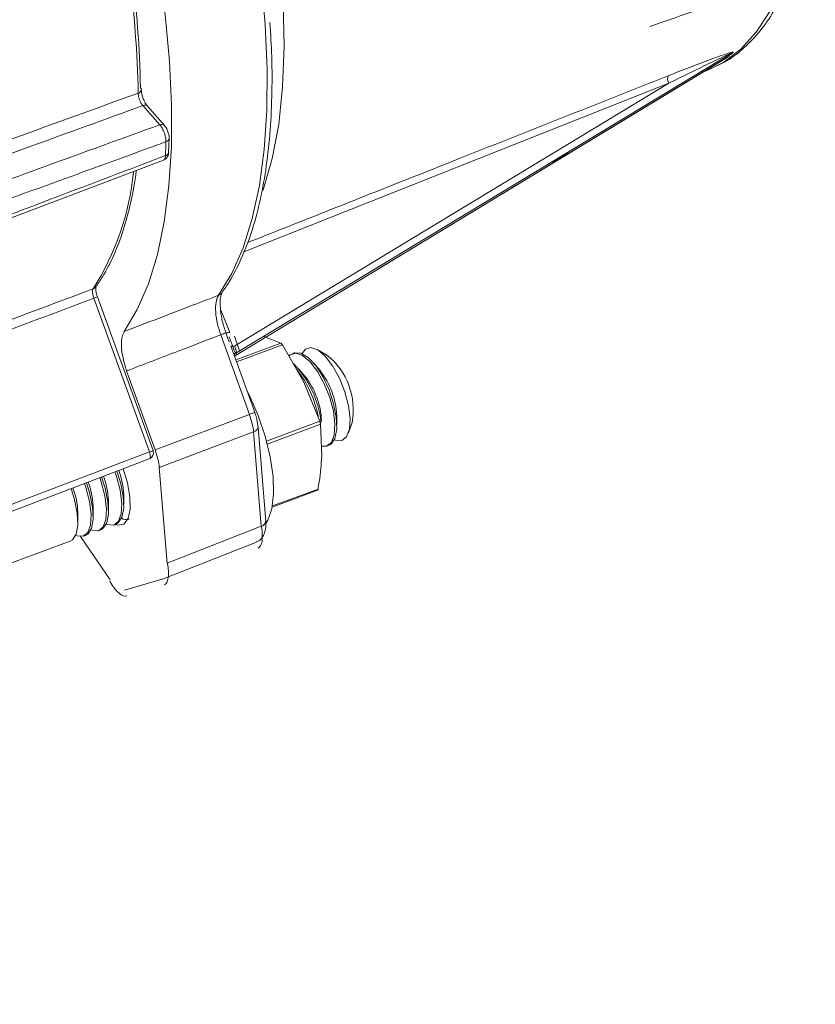
# Model space of a CAD drawing. Units: inches. Extents: x 0.7 to 21.3, y 0.7 to 16.3.
# Drawn here: x 18.4 to 19.4, y 11 to 12.3 of the extents above; entities that cross this region are included whole.
import ezdxf

# ---------------------------------------------------------------- set-up
doc = ezdxf.new("R2010")
doc.units = ezdxf.units.IN
doc.header["$MEASUREMENT"] = 0

msp = doc.modelspace()

# ---------------------------------------------------------------- linework, layer by layer
at = {"color": 8, "linetype": 'Continuous', "lineweight": 15}
for p, q in [((18.6394, 11.8789), (19.2884, 12.2727)), ((19.2117, 12.2387), (18.6517, 12.0165)), ((18.6212, 11.9395), (18.6264, 11.9277)), ((18.6257, 11.9275), (18.6264, 11.9277)), ((18.6411, 11.8743), (18.7006, 11.8962)), ((18.6411, 11.8832), (18.6394, 11.8817)), ((18.7027, 11.8938), (18.6421, 11.8714)), ((18.6815, 11.7672), (18.7517, 11.7932)), ((18.7527, 11.7893), (18.6825, 11.7633)), ((18.6893, 11.6817), (18.7494, 11.7039))]:
    msp.add_line(p, q, dxfattribs=at)
at = {"color": 7, "linetype": 'Continuous', "lineweight": 15}
for p, q in [((18.6394, 11.8789), (19.288, 12.2725)), ((19.2953, 12.2788), (18.6411, 11.8832)), ((19.2549, 12.2524), (19.2641, 12.2561)), ((18.6397, 11.8928), (19.2117, 12.2387)), ((18.5409, 12.1839), (18.5186, 12.2091)), ((18.547, 12.1831), (18.5248, 12.2083)), ((18.5526, 12.1479), (18.5532, 12.166)), ((18.253, 12.0262), (18.5458, 12.1373)), ((18.4564, 11.9702), (18.4563, 11.97)), ((18.5273, 11.7528), (18.454, 11.9553)), ((18.5321, 11.7546), (18.4587, 11.9571)), ((18.4587, 11.9571), (18.4587, 11.9571)), ((18.6264, 11.9277), (18.6332, 11.9104)), ((18.628, 11.9099), (18.6281, 11.9099)), ((18.6325, 11.8977), (18.6281, 11.9099)), ((18.6592, 11.8023), (18.6212, 11.9072)), ((18.678, 11.9048), (18.7006, 11.8962)), ((18.6661, 11.8051), (18.6376, 11.8839)), ((18.64, 11.8824), (18.6411, 11.8832)), ((18.7027, 11.8938), (18.7306, 11.8448)), ((18.7182, 11.8834), (18.7157, 11.8825)), ((18.7612, 11.8804), (18.7485, 11.8877)), ((18.535, 11.7555), (18.4972, 11.8596)), ((18.732, 11.8527), (18.7242, 11.8621)), ((18.7521, 11.86), (18.7443, 11.8694)), ((18.7306, 11.8448), (18.7517, 11.7932)), ((18.535, 11.7555), (18.6592, 11.8023)), ((18.6699, 11.7887), (18.669, 11.7953)), ((18.7742, 11.7891), (18.774, 11.8013)), ((18.7894, 11.778), (18.7942, 11.7918)), ((18.6645, 11.7792), (18.5403, 11.7324)), ((18.6745, 11.6549), (18.6645, 11.7792)), ((18.6703, 11.7858), (18.6699, 11.7887)), ((18.6705, 11.7858), (18.6706, 11.7856)), ((18.6805, 11.6613), (18.6706, 11.7856)), ((18.7527, 11.7893), (18.7544, 11.7478)), ((18.7612, 11.7606), (18.7637, 11.7616)), ((18.071, 11.5703), (18.5271, 11.7439)), ((18.0711, 11.5792), (18.5273, 11.7528)), ((18.5271, 11.7439), (18.5271, 11.7439)), ((18.5508, 11.6062), (18.5403, 11.7324)), ((18.689, 11.6803), (18.7486, 11.7025)), ((18.4733, 11.6759), (18.4733, 11.6888)), ((18.4935, 11.6835), (18.4934, 11.6963)), ((18.4532, 11.6684), (18.4531, 11.6812)), ((18.433, 11.6608), (18.433, 11.6737)), ((18.4607, 11.6493), (18.4632, 11.6503)), ((18.4808, 11.6568), (18.4833, 11.6577)), ((18.5508, 11.6062), (18.6745, 11.6549)), ((18.4364, 11.6413), (18.4756, 11.5842)), ((18.4406, 11.6419), (18.4431, 11.6428)), ((16.0758, 10.7658), (18.423, 11.6353)), ((18.5446, 11.5854), (18.6682, 11.6341)), ((18.4946, 11.5709), (18.544, 11.5852))]:
    msp.add_line(p, q, dxfattribs=at)
at = {"color": 8, "linetype": 'Continuous', "lineweight": 15, "flags": 128}
for points in [[(18.6655, 12.5994), (18.6798, 12.5329), (18.6909, 12.4679), (18.6989, 12.4049), (18.7035, 12.3446), (18.7048, 12.2874), (18.7028, 12.2338), (18.6976, 12.1844), (18.6891, 12.1395), (18.6775, 12.0995), (18.6767, 12.0972)], [(18.5271, 11.7439), (18.5276, 11.7442), (18.5281, 11.7449), (18.5284, 11.7458), (18.5285, 11.7469), (18.5284, 11.7482), (18.5282, 11.7497), (18.5279, 11.7512), (18.5273, 11.7528)]]:
    msp.add_lwpolyline(points, dxfattribs=at)
at = {"color": 7, "linetype": 'Continuous', "lineweight": 15, "flags": 128}
for points in [[(18.6184, 11.9592), (18.6358, 11.988), (18.6507, 12.0219), (18.6628, 12.0605), (18.6722, 12.1037), (18.6786, 12.1512), (18.682, 12.2026), (18.6825, 12.2576), (18.6799, 12.3158), (18.6743, 12.3767), (18.6656, 12.4399), (18.6541, 12.5049), (18.6397, 12.5713)], [(18.4942, 11.9115), (18.5113, 11.9404), (18.5259, 11.9742), (18.5378, 12.0128), (18.5468, 12.056), (18.553, 12.1035), (18.5562, 12.1549), (18.5565, 12.2098), (18.5537, 12.2679), (18.548, 12.3287), (18.5393, 12.3919), (18.5276, 12.4569), (18.5132, 12.5232)], [(19.2641, 12.2561), (19.2843, 12.2662), (19.3067, 12.2834), (19.3269, 12.3058), (19.3447, 12.3332)], [(18.7389, 11.8717), (18.7291, 11.88), (18.7201, 11.8832), (18.7127, 11.8808), (18.7111, 11.8792)], [(18.7182, 11.8834), (18.7187, 11.8836), (18.7269, 11.8832), (18.7365, 11.8774), (18.7464, 11.8667), (18.7559, 11.8521), (18.764, 11.8348), (18.77, 11.8164), (18.7735, 11.7986), (18.7741, 11.7829), (18.7717, 11.7707), (18.7666, 11.7632), (18.7637, 11.7616)], [(18.7284, 11.8825), (18.7327, 11.8882), (18.7401, 11.8905), (18.7491, 11.8874), (18.7589, 11.8791)], [(18.754, 11.7604), (18.7606, 11.7604), (18.767, 11.7654), (18.7707, 11.7754), (18.7717, 11.7895), (18.7696, 11.8064), (18.7648, 11.8247), (18.7576, 11.8428), (18.7487, 11.8589), (18.7389, 11.8717)], [(18.7589, 11.8791), (18.7687, 11.8663), (18.7776, 11.8501), (18.7848, 11.8321), (18.7896, 11.8138), (18.7916, 11.7969), (18.7907, 11.7828), (18.7869, 11.7728), (18.7806, 11.7678), (18.7723, 11.7683), (18.7708, 11.7689)], [(18.6559, 11.8333), (18.659, 11.8271), (18.6704, 11.8008), (18.6797, 11.7735), (18.6864, 11.7464), (18.6902, 11.7207), (18.6909, 11.6976), (18.6886, 11.678), (18.6833, 11.6628), (18.6803, 11.6581)], [(18.4821, 11.6572), (18.4856, 11.6563), (18.4935, 11.6579), (18.4991, 11.6651), (18.5019, 11.6773), (18.5016, 11.6935), (18.4983, 11.7121), (18.4925, 11.7307)], [(18.4843, 11.7276), (18.4891, 11.7126), (18.4927, 11.6947), (18.4934, 11.679), (18.4911, 11.6668), (18.4862, 11.6593), (18.4833, 11.6577)], [(18.4501, 11.6505), (18.452, 11.6497), (18.4602, 11.6491), (18.4663, 11.654), (18.47, 11.664), (18.4707, 11.6781), (18.4686, 11.6951), (18.4637, 11.7134), (18.4618, 11.719)], [(18.4643, 11.72), (18.469, 11.7051), (18.4726, 11.6872), (18.4732, 11.6715), (18.471, 11.6594), (18.466, 11.6519), (18.4632, 11.6503)], [(18.4702, 11.6579), (18.4721, 11.6571), (18.4803, 11.6566), (18.4864, 11.6615), (18.4901, 11.6714), (18.4909, 11.6855), (18.4887, 11.7025), (18.4839, 11.7209), (18.4818, 11.7267)], [(18.4241, 11.7047), (18.4287, 11.6902), (18.4322, 11.6723), (18.4329, 11.6566), (18.4307, 11.6444), (18.4258, 11.6369), (18.423, 11.6353)], [(18.4299, 11.6431), (18.4319, 11.6422), (18.44, 11.6417), (18.4462, 11.6466), (18.4498, 11.6565), (18.4506, 11.6706), (18.4484, 11.6876), (18.4436, 11.706), (18.4417, 11.7114)], [(18.4442, 11.7123), (18.4488, 11.6977), (18.4524, 11.6798), (18.4531, 11.6641), (18.4509, 11.6519), (18.4459, 11.6444), (18.4431, 11.6428)]]:
    msp.add_lwpolyline(points, dxfattribs=at)
at = {"color": 7, "linetype": 'Continuous', "lineweight": 15}
for centre, radius, start, end in [((17.1329, 12.1999), 1.3798, 1.0665, 14.2475), ((17.1519, 12.2075), 1.3638, 1.0611, 14.2451), ((19.2922, 12.2664), 0.0074, 112.4711, 121.6304), ((19.2985, 12.2735), 0.00622, 110.7258, 120.701), ((19.2204, 12.2444), 0.0104, 156.5274, 213.1381), ((18.5128, 12.23), 0.00382, 1.3321, 46.0438), ((17.6352, 12.182), 0.9141, 357.5683, 358.7092), ((18.6147, 11.9688), 0.0102, 290.828, 324.2568), ((18.6364, 11.9003), 0.00819, 256.3927, 293.6623), ((18.7043, 11.8087), 0.0915, 349.3297, 51.5722), ((18.6191, 11.7763), 0.1353, 6.7959, 43.5582), ((18.6077, 11.7725), 0.1444, 10.8068, 38.2761), ((18.6727, 11.797), 0.1014, 2.4671, 38.4324), ((18.6526, 11.7895), 0.1015, 2.4329, 38.4635), ((18.5242, 11.7518), 0.00839, 290.7571, 19.8895), ((18.3931, 11.6923), 0.1004, 2.2649, 21.1308), ((18.3729, 11.6849), 0.1004, 2.2302, 21.0274), ((18.3326, 11.6699), 0.1004, 2.1615, 20.8212), ((18.3528, 11.6774), 0.1004, 2.1958, 20.9242), ((18.497, 11.6772), 0.0135, 240.5448, 286.9833)]:
    msp.add_arc(centre, radius, start, end, dxfattribs=at)
at = {"color": 8, "linetype": 'Continuous', "lineweight": 15}
for centre, radius, start, end in [((18.5113, 12.2308), 0.00535, 282.3241, 352.2983), ((18.5211, 12.2043), 0.00546, 47.6844, 116.7792), ((18.5433, 12.179), 0.00546, 47.4264, 116.8533), ((18.5478, 12.1668), 0.00544, 283.1303, 352.5133), ((18.5472, 12.1486), 0.00552, 283.7058, 352.0907), ((18.1542, 12.1569), 0.3538, 327.6949, 354.2436), ((18.4509, 11.9743), 0.00689, 290.2848, 321.7152), ((18.4263, 12.0347), 0.0841, 289.1945, 292.6469), ((18.5954, 11.9837), 0.0807, 288.6213, 293.9021), ((18.6289, 11.9213), 0.0117, 266.9726, 291.7197), ((18.6447, 11.8787), 0.0062, 119.4022, 158.6814), ((18.6356, 11.8721), 0.0736, 288.6981, 294.4871), ((18.6631, 11.7866), 0.00749, 280.7065, 352.6077), ((18.5111, 11.8008), 0.0508, 288.7157, 294.4405), ((18.6731, 11.6622), 0.00749, 280.8898, 352.7999)]:
    msp.add_arc(centre, radius, start, end, dxfattribs=at)
at = {"color": 7, "linetype": 'Continuous', "lineweight": 15}
for centre, major_axis, ratio, start_param, end_param in [((10.4743, 10.1625), (56.1056, 19.3464), 0.013749, 4.863564, 4.865482), ((22.0008, 13.9169), (3.5867, 2.0947), 0.023535, 3.733694, 3.748304), ((18.6043, 11.9386), (-0.0528, 0.1314), 0.099844, 4.297132, 4.409785), ((18.6016, 11.9362), (-0.0561, 0.1301), 0.166169, 4.2388, 4.402654), ((18.6388, 11.8916), (-0.0019, 0.0104), 0.266975, 3.432543, 3.74948), ((18.6432, 11.7974), (-0.0168, 0.0471), 0.327561, 4.195977, 4.697441), ((18.5192, 11.7507), (-0.0168, 0.0471), 0.32261, 4.192959, 4.697711), ((18.6532, 11.6731), (-0.017, 0.047), 0.325235, 3.158363, 4.191343), ((18.5297, 11.6246), (-0.0168, 0.0471), 0.322531, 3.160316, 4.189063), ((18.4804, 11.6101), (-0.0168, 0.0471), 0.322527, 2.077781, 3.160204)]:
    msp.add_ellipse(centre, major_axis=major_axis, ratio=ratio, start_param=start_param, end_param=end_param, dxfattribs=at)
at = {"color": 8, "linetype": 'Continuous', "lineweight": 15}
msp.add_ellipse((18.6043, 11.9386), major_axis=(-0.0528, 0.1314), ratio=0.099844, start_param=4.246824, end_param=4.297132, dxfattribs=at)
at = {"color": 7, "linetype": 'Continuous', "lineweight": 15}
for points, knots in [([(19.271, 12.2597), (19.276, 12.262), (19.2895, 12.268), (19.3092, 12.283), (19.3301, 12.3042), (19.3486, 12.33), (19.3647, 12.3603), (19.3783, 12.3951), (19.3892, 12.4339), (19.3973, 12.4766), (19.4025, 12.5226), (19.4048, 12.5717), (19.4043, 12.6234), (19.4009, 12.6774), (19.3947, 12.7333), (19.3857, 12.7908), (19.374, 12.8494), (19.3598, 12.9086), (19.3431, 12.9681), (19.324, 13.0274), (19.3027, 13.0861), (19.2793, 13.1438), (19.2541, 13.1999), (19.2272, 13.2541), (19.1988, 13.3061), (19.169, 13.3553), (19.1382, 13.4015), (19.1065, 13.4443), (19.0741, 13.4835), (19.0413, 13.5187), (19.0081, 13.5497), (18.9748, 13.5763), (18.9416, 13.5983), (18.9087, 13.6153), (18.8763, 13.6272), (18.8447, 13.6339), (18.8145, 13.6349), (18.791, 13.6323), (18.7783, 13.6277), (18.7746, 13.6263)], [0, 0, 0, 0, 0.015381, 0.041406, 0.067738, 0.094618, 0.122076, 0.149972, 0.178111, 0.206334, 0.234532, 0.262675, 0.290757, 0.318781, 0.346758, 0.374694, 0.4026, 0.430482, 0.458348, 0.486204, 0.514056, 0.541909, 0.569767, 0.597637, 0.625525, 0.653437, 0.681382, 0.709368, 0.737405, 0.765505, 0.793675, 0.821921, 0.850233, 0.878562, 0.906778, 0.934684, 0.962058, 0.988788, 1, 1, 1, 1]), ([(18.623, 11.9628), (18.6262, 11.9675), (18.6354, 11.9811), (18.6487, 12.0069), (18.6621, 12.0417), (18.6728, 12.0807), (18.6809, 12.1237), (18.6863, 12.1703), (18.6889, 12.2203), (18.689, 12.2697), (18.687, 12.3035), (18.686, 12.3186)], [0, 0, 0, 0, 0.063265, 0.182424, 0.302171, 0.422383, 0.542713, 0.662959, 0.783075, 0.903053, 1, 1, 1, 1]), ([(19.2109, 12.2485), (19.2202, 12.2521), (19.2389, 12.2595), (19.2664, 12.2701), (19.2849, 12.2766), (19.2937, 12.2792), (19.2954, 12.2796), (19.2963, 12.2797), (19.2966, 12.2797), (19.2965, 12.2795), (19.2963, 12.2793), (19.2963, 12.2793)], [0, 0, 0, 0, 0.298621, 0.600479, 0.899659, 0.930777, 0.962235, 0.975591, 0.989031, 0.997109, 1, 1, 1, 1]), ([(19.2953, 12.2788), (19.2953, 12.2788), (19.2954, 12.2789), (19.2954, 12.2789), (19.2953, 12.2789), (19.2949, 12.2788), (19.2938, 12.2784), (19.2921, 12.2776), (19.2826, 12.2733), (19.2644, 12.2645), (19.2384, 12.2519), (19.2206, 12.2431), (19.2117, 12.2387)], [0, 0, 0, 0, 0.001509, 0.003902, 0.006035, 0.015553, 0.026727, 0.055699, 0.085757, 0.389164, 0.694629, 1, 1, 1, 1]), ([(19.2963, 12.2793), (19.2942, 12.2775), (19.2916, 12.2753), (19.2898, 12.2736), (19.2894, 12.2733)], [0, 0, 0, 0, 0.8122127, 1, 1, 1, 1]), ([(18.5186, 12.2091), (18.5183, 12.2096), (18.5172, 12.2109), (18.5155, 12.2138), (18.5138, 12.2178), (18.5127, 12.222), (18.5125, 12.2244), (18.5125, 12.2256)], [0, 0, 0, 0, 0.111058, 0.333288, 0.555517, 0.777755, 1, 1, 1, 1]), ([(18.5247, 12.2084), (18.5246, 12.2085), (18.5239, 12.2092), (18.5223, 12.2116), (18.5201, 12.2157), (18.5181, 12.221), (18.5169, 12.2259), (18.5166, 12.2291), (18.5166, 12.23), (18.5166, 12.2301)], [0, 0, 0, 0, 0.03687, 0.199242, 0.386858, 0.596097, 0.811331, 0.987918, 1, 1, 1, 1]), ([(18.2479, 12.0774), (18.2956, 12.0947), (18.3934, 12.1303), (18.4909, 12.1658), (18.5409, 12.1839)], [0, 0, 0, 0, 0.4871262, 1, 1, 1, 1]), ([(18.5491, 12.1615), (18.549, 12.163), (18.5489, 12.1662), (18.5475, 12.1717), (18.5454, 12.1771), (18.543, 12.1813), (18.5415, 12.1832), (18.5409, 12.1839)], [0, 0, 0, 0, 0.21667, 0.433344, 0.650009, 0.86667, 1, 1, 1, 1]), ([(18.5532, 12.166), (18.5532, 12.1662), (18.5535, 12.168), (18.5527, 12.1719), (18.5508, 12.1774), (18.5489, 12.1813), (18.5472, 12.1827), (18.5469, 12.183)], [0, 0, 0, 0, 0.025509, 0.323325, 0.61734, 0.936747, 1, 1, 1, 1]), ([(18.5491, 12.1615), (18.5417, 12.1588), (18.4952, 12.1418), (18.3977, 12.1063), (18.3073, 12.0735), (18.2562, 12.0548)], [0, 0, 0, 0, 0.075634, 0.477854, 1, 1, 1, 1]), ([(18.2556, 12.0321), (18.2655, 12.0358), (18.3147, 12.0545), (18.4124, 12.0916), (18.5001, 12.1249), (18.5485, 12.1433)], [0, 0, 0, 0, 0.100555, 0.502775, 1, 1, 1, 1]), ([(18.5457, 12.1374), (18.5464, 12.1377), (18.5483, 12.1383), (18.5504, 12.1406), (18.552, 12.1436), (18.5527, 12.1461), (18.5526, 12.1476), (18.5526, 12.1479)], [0, 0, 0, 0, 0.162086, 0.421559, 0.660837, 0.932567, 1, 1, 1, 1]), ([(18.4564, 11.9702), (18.4594, 11.9745), (18.4681, 11.9871), (18.4807, 12.0114), (18.4932, 12.0442), (18.5029, 12.0816), (18.5085, 12.1084), (18.51, 12.1235), (18.5101, 12.1237)], [0, 0, 0, 0, 0.116053, 0.335164, 0.555157, 0.775807, 0.996586, 1, 1, 1, 1]), ([(18.454, 11.9553), (18.4536, 11.9564), (18.4528, 11.9589), (18.4522, 11.9626), (18.4523, 11.9659), (18.4529, 11.9672), (18.4533, 11.9678)], [0, 0, 0, 0, 0.222589, 0.48172, 0.740858, 1, 1, 1, 1]), ([(18.4588, 11.9571), (18.4583, 11.9584), (18.4572, 11.9615), (18.4565, 11.9658), (18.4564, 11.969), (18.4566, 11.9705), (18.4566, 11.9705), (18.4566, 11.9705)], [0, 0, 0, 0, 0.206115, 0.49115, 0.711339, 0.890053, 1, 1, 1, 1]), ([(18.622, 11.9327), (18.6214, 11.9371), (18.62, 11.9463), (18.6205, 11.9567), (18.6227, 11.9625), (18.6228, 11.9626), (18.6229, 11.9626)], [0, 0, 0, 0, 0.2708858, 0.5666047, 0.846008, 1, 1, 1, 1]), ([(18.4942, 11.9115), (18.5242, 11.9231), (18.5656, 11.939), (18.6069, 11.9548), (18.6184, 11.9592)], [0, 0, 0, 0, 0.723374, 1, 1, 1, 1]), ([(18.6212, 11.9072), (18.6197, 11.9119), (18.6164, 11.9221), (18.6141, 11.9374), (18.6145, 11.9502), (18.6166, 11.9566), (18.6182, 11.9589), (18.6184, 11.9592)], [0, 0, 0, 0, 0.215913, 0.477115, 0.738343, 0.965616, 1, 1, 1, 1]), ([(18.628, 11.9108), (18.6275, 11.9122), (18.6248, 11.9189), (18.6227, 11.9268), (18.6221, 11.9321), (18.622, 11.9327)], [0, 0, 0, 0, 0.195785, 0.919633, 1, 1, 1, 1]), ([(18.4972, 11.8596), (18.4955, 11.8652), (18.4919, 11.8765), (18.4899, 11.8922), (18.4906, 11.9046), (18.4931, 11.9094), (18.4942, 11.9115)], [0, 0, 0, 0, 0.261777, 0.523555, 0.785309, 1, 1, 1, 1]), ([(18.6212, 11.9072), (18.6025, 11.9), (18.5612, 11.8842), (18.5199, 11.8683), (18.4972, 11.8596)], [0, 0, 0, 0, 0.453525, 1, 1, 1, 1]), ([(18.7006, 11.8962), (18.7008, 11.8961), (18.7011, 11.8959), (18.7018, 11.8951), (18.7024, 11.8943), (18.7027, 11.8939), (18.7027, 11.8938)], [0, 0, 0, 0, 0.313563, 0.627264, 0.938436, 1, 1, 1, 1]), ([(18.6397, 11.8928), (18.6398, 11.8921), (18.6399, 11.8913), (18.6403, 11.8897), (18.6406, 11.8887), (18.6412, 11.8873), (18.6418, 11.8859), (18.6419, 11.8847), (18.6417, 11.8842), (18.6417, 11.8841)], [0, 0, 0, 0, 0.195409, 0.243595, 0.434484, 0.475821, 0.708755, 0.962678, 1, 1, 1, 1]), ([(18.639, 11.881), (18.639, 11.8811), (18.6391, 11.8813), (18.6395, 11.8818), (18.6397, 11.882)], [0, 0, 0, 0, 0.5034121, 1, 1, 1, 1]), ([(18.669, 11.7953), (18.6685, 11.7977), (18.6676, 11.8013), (18.6661, 11.8048), (18.6656, 11.8059)], [0, 0, 0, 0, 0.6555995, 1, 1, 1, 1]), ([(18.7517, 11.7932), (18.7519, 11.7928), (18.7522, 11.7919), (18.7525, 11.7906), (18.7526, 11.7898), (18.7527, 11.7894), (18.7527, 11.7893)], [0, 0, 0, 0, 0.313563, 0.627264, 0.938436, 1, 1, 1, 1]), ([(18.7544, 11.7478), (18.7536, 11.7365), (18.7525, 11.7221), (18.7499, 11.7072), (18.7494, 11.7039)], [0, 0, 0, 0, 0.782218, 1, 1, 1, 1]), ([(18.7494, 11.7039), (18.7493, 11.7036), (18.7491, 11.703), (18.7488, 11.7025), (18.7486, 11.7025), (18.7486, 11.7025)], [0, 0, 0, 0, 0.43358, 0.867352, 1, 1, 1, 1]), ([(18.6791, 11.6464), (18.6797, 11.6485), (18.6809, 11.6531), (18.6805, 11.6585), (18.6802, 11.6615)], [0, 0, 0, 0, 0.460648, 1, 1, 1, 1]), ([(18.6681, 11.6344), (18.6695, 11.635), (18.6732, 11.6364), (18.677, 11.641), (18.6785, 11.6447), (18.6791, 11.6464)], [0, 0, 0, 0, 0.263231, 0.670002, 1, 1, 1, 1])]:
    msp.add_open_spline(points, degree=3, knots=knots, dxfattribs=at)
at = {"color": 8, "linetype": 'Continuous', "lineweight": 15}
for points, knots in [([(18.6564, 12.0286), (18.6721, 12.0348), (18.7636, 12.0711), (18.9489, 12.1446), (19.1177, 12.2115), (19.2109, 12.2485)], [0, 0, 0, 0, 0.084276, 0.492241, 1, 1, 1, 1]), ([(18.2334, 12.1243), (18.2609, 12.1343), (18.3541, 12.1681), (18.447, 12.2018), (18.5125, 12.2256)], [0, 0, 0, 0, 0.294177, 1, 1, 1, 1]), ([(18.5186, 12.2091), (18.4688, 12.191), (18.3742, 12.1567), (18.2794, 12.1223), (18.2345, 12.106)], [0, 0, 0, 0, 0.527737, 1, 1, 1, 1]), ([(18.5457, 12.1375), (18.5462, 12.1376), (18.5473, 12.138), (18.5482, 12.1403), (18.5484, 12.1424), (18.5485, 12.1433)], [0, 0, 0, 0, 0.282006, 0.726477, 1, 1, 1, 1]), ([(18.2484, 11.8911), (18.2519, 11.8924), (18.3203, 11.918), (18.3886, 11.9436), (18.4533, 11.9678)], [0, 0, 0, 0, 0.051886, 1, 1, 1, 1]), ([(18.454, 11.9553), (18.4048, 11.9368), (18.3228, 11.9061), (18.2406, 11.8753), (18.2077, 11.863)], [0, 0, 0, 0, 0.600948, 1, 1, 1, 1]), ([(18.6376, 11.8839), (18.6371, 11.8851), (18.6361, 11.8879), (18.6351, 11.8908), (18.6345, 11.8924)], [0, 0, 0, 0, 0.439157, 1, 1, 1, 1])]:
    msp.add_open_spline(points, degree=3, knots=knots, dxfattribs=at)

doc.saveas('drawing.dxf')
